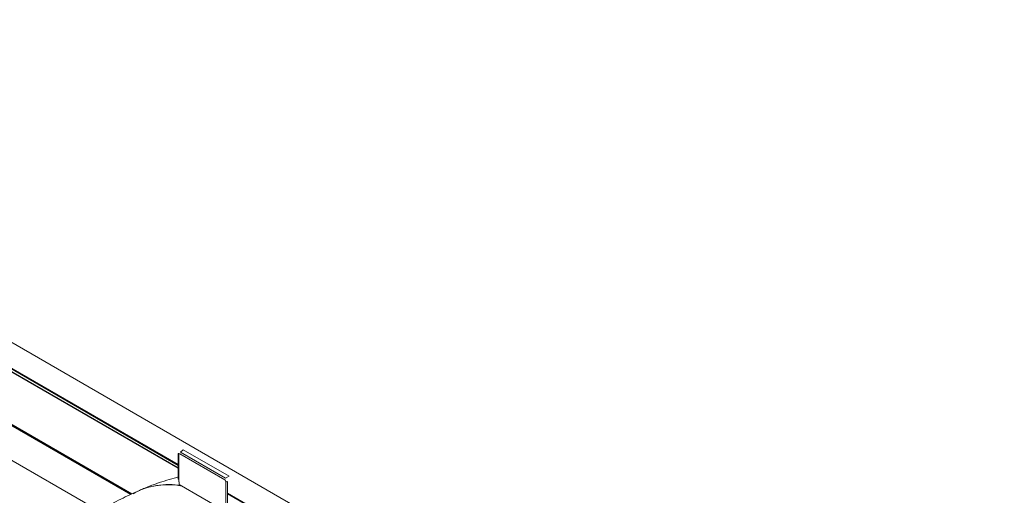
# Model space of a CAD drawing. Units: millimetres. Extents: x 915 to 1327, y 3 to 283.
# Drawn here: x 1070 to 1082, y 213 to 219 of the extents above; entities that cross this region are included whole.
import ezdxf

# ---------------------------------------------------------------- set-up
doc = ezdxf.new("R2010")
doc.units = ezdxf.units.MM

msp = doc.modelspace()

# ---------------------------------------------------------------- linework, layer by layer
at = {"color": 7, "linetype": 'Continuous', "lineweight": 15}
for p, q in [((1094.75, 200.705), (1050.047, 226.512)), ((1049.821, 226.32), (1072.045, 213.49)), ((1072.045, 213.461), (1051.843, 225.124)), ((1051.846, 225.117), (1072.045, 213.457)), ((1071.479, 213.144), (1063.165, 217.943)), ((1063.172, 217.945), (1071.484, 213.146)), ((1072.045, 213.63), (1072.045, 213.326)), ((1072.049, 213.636), (1072.049, 213.624)), ((1072.05, 213.623), (1072.05, 213.32)), ((1072.607, 213.315), (1072.062, 213.63)), ((1072.072, 213.649), (1072.104, 213.678)), ((1072.617, 213.335), (1072.072, 213.649)), ((1072.104, 213.678), (1072.658, 213.358)), ((1072.658, 213.358), (1072.617, 213.335)), ((1072.056, 213.26), (1072.05, 213.32)), ((1072.055, 213.271), (1072.05, 213.32)), ((1072.056, 213.26), (1072.612, 212.939)), ((1072.618, 212.992), (1072.618, 213.295)), ((1072.64, 212.99), (1072.64, 213.294)), ((1072.64, 213.147), (1094.987, 200.246))]:
    msp.add_line(p, q, dxfattribs=at)
at = {"color": 8, "linetype": 'Continuous', "lineweight": 15}
for p, q in [((1049.816, 226.332), (1072.045, 213.499)), ((1071.471, 213.14), (1063.153, 217.942)), ((1071.082, 212.945), (1062.736, 217.763)), ((1072.64, 213.156), (1094.981, 200.258))]:
    msp.add_line(p, q, dxfattribs=at)
at = {"color": 7, "linetype": 'Continuous', "lineweight": 15, "flags": 128}
msp.add_lwpolyline([(1072.05, 213.623), (1072.048, 213.624), (1072.046, 213.626), (1072.045, 213.627), (1072.045, 213.629), (1072.045, 213.631), (1072.046, 213.633), (1072.047, 213.634), (1072.049, 213.636)], dxfattribs=at)
at = {"color": 7, "linetype": 'Continuous', "lineweight": 15}
for centre, radius, start, end in [((1071.921, 212.409), 0.85, 79.0126, 119.6913), ((1071.919, 212.353), 0.903, 78.9333, 111.8781), ((1072.63, 213.318), 0.026, 242.8653, 293.0894)]:
    msp.add_arc(centre, radius, start, end, dxfattribs=at)
for points, knots in [([(1072.062, 213.63), (1072.061, 213.63), (1072.059, 213.631), (1072.056, 213.632), (1072.053, 213.631), (1072.05, 213.628), (1072.05, 213.625), (1072.05, 213.623)], [0, 0, 0, 0, 0.143366, 0.287252, 0.533173, 0.754379, 1, 1, 1, 1]), ([(1072.049, 213.349), (1072.031, 213.345), (1071.973, 213.332), (1071.875, 213.302), (1071.755, 213.261), (1071.661, 213.224), (1071.606, 213.201), (1071.59, 213.194)], [0, 0, 0, 0, 0.107531, 0.365071, 0.624655, 0.887735, 1, 1, 1, 1]), ([(1072.045, 213.326), (1072.045, 213.325), (1072.045, 213.324), (1072.047, 213.321), (1072.049, 213.32), (1072.05, 213.32)], [0, 0, 0, 0, 0.409954, 0.694313, 1, 1, 1, 1]), ([(1072.618, 213.295), (1072.618, 213.296), (1072.618, 213.298), (1072.617, 213.302), (1072.615, 213.307), (1072.612, 213.311), (1072.609, 213.314), (1072.607, 213.315), (1072.607, 213.315)], [0, 0, 0, 0, 0.13518, 0.270857, 0.515486, 0.743488, 0.871018, 1, 1, 1, 1]), ([(1071.588, 213.193), (1071.581, 213.19), (1071.568, 213.185), (1071.515, 213.161), (1071.432, 213.123), (1071.321, 213.068), (1071.219, 213.016), (1071.156, 212.983), (1071.126, 212.968)], [0, 0, 0, 0, 0.039858, 0.079663, 0.315196, 0.552198, 0.790704, 1, 1, 1, 1])]:
    msp.add_open_spline(points, degree=3, knots=knots, dxfattribs=at)

doc.saveas('drawing.dxf')
